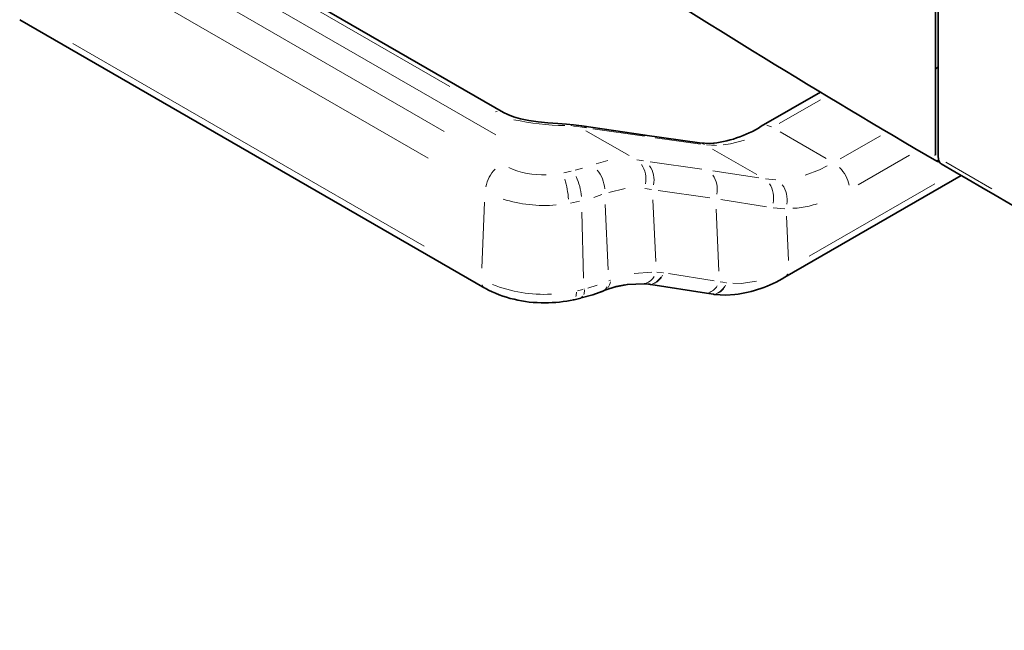
# Model space of a CAD drawing. Units: millimetres. Extents: x 251 to 838, y 8 to 552.
# Drawn here: x 481 to 502, y 450 to 463 of the extents above; entities that cross this region are included whole.
import ezdxf

# ---------------------------------------------------------------- set-up
doc = ezdxf.new("R2010")
doc.units = ezdxf.units.MM

msp = doc.modelspace()

# ---------------------------------------------------------------- linework, layer by layer
at = {"color": 7, "linetype": 'Continuous', "lineweight": 35}
for p, q in [((500.80955, 489.93265), (500.80955, 460.28021)), ((491.2569, 461.26906), (483.23477, 465.90014)), ((500.74592, 462.22288), (500.74592, 463.92508)), ((480.63123, 463.30564), (490.85246, 457.40505)), ((500.74621, 460.33045), (500.74592, 462.22288)), ((500.80955, 462.25943), (500.74608, 462.22279)), ((498.22291, 461.71389), (496.92127, 460.96247)), ((492.79313, 460.99689), (492.64574, 461.01175)), ((492.97199, 460.9708), (492.79313, 460.99689)), ((492.97995, 460.96974), (492.97179, 460.97083)), ((494.37004, 460.76527), (492.97995, 460.96974)), ((495.56504, 460.59718), (494.36209, 460.76633)), ((495.79414, 460.58655), (495.56504, 460.59718)), ((497.44065, 457.64737), (501.31118, 459.88178)), ((494.47156, 457.49175), (494.48411, 457.48985)), ((494.49361, 457.48838), (495.72151, 457.29523)), ((493.44238, 457.34322), (493.48551, 457.36007)), ((495.72151, 457.29523), (495.87353, 457.27119)), ((495.87353, 457.27119), (495.88299, 457.26968)), ((495.88299, 457.26968), (495.89588, 457.26767)), ((492.81122, 457.15323), (492.95538, 457.18684)), ((492.94723, 457.18412), (492.95964, 457.18724))]:
    msp.add_line(p, q, dxfattribs=at)
at = {"color": 8, "linetype": 'Continuous', "lineweight": 18}
for p, q in [((491.0932, 460.77236), (482.1029, 465.96235)), ((489.9567, 460.85098), (482.23908, 465.30626)), ((490.08127, 461.83898), (484.0241, 465.33571)), ((489.60363, 460.26025), (481.88601, 464.71554)), ((481.80056, 462.78344), (489.51818, 458.32816)), ((497.3176, 461.0222), (498.21992, 461.54309)), ((491.08419, 461.27767), (491.12184, 461.28848)), ((492.76946, 460.97586), (492.71609, 460.99902)), ((492.90508, 460.95657), (492.79782, 460.96754)), ((492.90244, 460.96168), (492.84712, 460.98563)), ((492.93322, 460.95299), (493.07889, 460.93173)), ((493.08144, 460.93527), (493.02543, 460.95958)), ((493.22133, 460.9108), (494.35881, 460.74349)), ((494.01995, 460.31868), (493.07101, 460.86649)), ((494.37729, 460.76314), (494.41553, 460.75511)), ((494.59314, 460.70972), (495.58513, 460.57029)), ((497.33548, 460.8429), (498.34798, 460.2584)), ((499.53988, 460.75685), (498.65564, 460.24639)), ((495.6778, 460.56166), (495.62154, 460.58571)), ((495.71706, 460.55402), (495.93447, 460.54417)), ((495.81573, 460.58576), (495.88731, 460.57344)), ((495.85135, 460.46378), (496.82669, 459.90073)), ((500.17962, 460.33162), (499.04871, 459.67876)), ((493.29295, 460.13639), (493.55171, 460.20879)), ((494.33631, 460.2058), (494.19014, 460.22742)), ((495.6153, 460.01819), (494.47865, 460.18491)), ((500.76592, 460.20324), (500.75441, 460.21073)), ((500.97817, 460.17738), (501.9848, 459.59187)), ((492.74392, 459.9746), (492.58302, 459.93777)), ((492.83035, 459.99712), (492.99505, 460.04302)), ((496.87023, 459.82695), (495.85603, 459.98214)), ((497.23923, 459.79015), (497.01184, 459.80736)), ((497.97093, 458.10634), (500.73175, 459.70013)), ((493.42004, 459.46552), (493.24245, 459.39993)), ((493.57115, 459.51037), (493.93025, 459.59927)), ((494.36535, 459.59655), (494.51293, 459.57584)), ((495.7921, 459.38832), (494.65546, 459.55504)), ((490.78072, 457.84826), (490.84469, 459.29485)), ((492.93122, 459.31587), (492.73208, 459.27522)), ((493.55613, 457.80643), (493.49187, 459.24649)), ((494.53979, 459.34603), (494.60183, 457.98885)), ((496.03183, 459.35177), (497.03846, 459.19184)), ((493.01661, 457.62705), (492.97767, 459.07838)), ((495.99089, 457.77911), (495.92861, 459.14146)), ((497.43567, 459.1516), (497.18202, 459.17145)), ((497.51589, 458.01134), (497.4728, 458.98574)), ((494.51373, 457.75486), (494.12799, 457.72946)), ((494.62604, 457.7599), (494.74922, 457.74694)), ((494.77248, 457.74403), (494.76397, 457.74534)), ((494.88467, 457.72639), (495.89009, 457.56824)), ((493.10945, 457.40653), (493.31868, 457.46888)), ((493.60863, 457.58127), (493.5722, 457.56693)), ((496.01505, 457.54849), (496.13886, 457.52816)), ((496.16115, 457.52449), (496.15344, 457.52576)), ((492.88301, 457.3485), (493.00003, 457.37597)), ((493.03545, 457.38456), (493.02519, 457.38192))]:
    msp.add_line(p, q, dxfattribs=at)
at = {"color": 7, "linetype": 'Continuous', "lineweight": 35, "flags": 128}
for points in [[(492.64574, 461.01175), (492.44964, 461.02353), (492.23465, 461.03892), (492.01801, 461.06081), (491.81233, 461.09109), (491.62905, 461.12952), (491.47532, 461.17383), (491.35115, 461.22158), (491.2567, 461.26917)], [(500.84002, 460.18594), (500.78742, 460.18923), (500.77614, 460.19659)], [(493.48468, 457.35968), (493.73357, 457.43946), (493.92064, 457.47764)], [(493.72952, 457.43816), (493.98203, 457.48958), (494.34835, 457.50484)], [(492.96856, 457.19027), (493.21769, 457.26185), (493.44064, 457.34239)], [(493.38996, 457.32719), (493.42486, 457.33582), (493.44061, 457.34237)], [(493.48559, 457.36011), (493.46923, 457.35322), (493.46398, 457.35141)], [(495.89588, 457.26767), (496.14082, 457.24967), (496.34092, 457.26481)], [(492.81123, 457.15324), (492.80457, 457.15101), (492.78826, 457.1514)], [(492.96858, 457.19028), (492.95988, 457.1873), (492.95963, 457.18724)]]:
    msp.add_lwpolyline(points, dxfattribs=at)
at = {"color": 8, "linetype": 'Continuous', "lineweight": 18, "flags": 128}
for points in [[(497.14362, 460.95062), (497.10455, 460.96889), (497.04024, 460.98428)], [(496.08138, 460.55734), (496.24851, 460.57669), (496.55013, 460.65517)], [(500.81431, 460.2728), (500.81297, 460.27375), (500.8112, 460.27562)], [(498.37248, 460.09239), (498.19795, 460.00346), (497.8828, 459.88583)], [(500.84354, 460.1974), (500.81448, 460.19864), (500.78122, 460.2195)], [(496.29524, 457.51724), (496.47814, 457.50749), (496.81506, 457.5568)]]:
    msp.add_lwpolyline(points, dxfattribs=at)
at = {"color": 7, "linetype": 'Continuous', "lineweight": 35}
for centre, radius, start, end in [((612.47963, 650.98969), 221.08937, 235.0516176, 239.6523302), ((495.59341, 463.0661), 2.48766, 274.628239, 302.257759), ((630.20358, 681.42765), 256.31163, 239.6965526, 244.6023936), ((494.2524, 456.01459), 1.49333, 81.560906, 86.316223), ((494.02508, 454.50618), 3.01878, 81.071406, 81.253879), ((495.99595, 460.02577), 2.7828, 277.124592, 301.279243), ((492.13015, 459.78863), 2.70434, 241.812163, 270.81499), ((492.18381, 459.9687), 2.88417, 269.698192, 282.414038)]:
    msp.add_arc(centre, radius, start, end, dxfattribs=at)
at = {"color": 8, "linetype": 'Continuous', "lineweight": 18}
for centre, radius, start, end in [((492.72335, 466.90433), 5.92699, 257.95665, 268.8687), ((500.73081, 460.35816), 0.03187, 256.78983, 292.122576), ((492.10714, 461.67079), 1.77425, 245.554202, 272.990782), ((493.83482, 459.81194), 0.55155, 348.389444, 34.271389), ((494.01574, 459.78481), 0.55049, 348.556906, 34.459061), ((498.05698, 459.49419), 0.81399, 12.192401, 43.927801), ((500.8466, 460.1956), 0.01141, 246.905166, 284.826958), ((491.66363, 459.459), 0.81386, 136.071054, 167.81069), ((491.76288, 459.33845), 1.20849, 3.795469, 25.383167), ((492.77991, 459.54568), 0.70337, 3.493259, 40.314123), ((495.40445, 459.5811), 0.55056, 348.558639, 34.454864), ((490.70639, 459.20914), 1.98682, 4.313693, 17.266249), ((496.63646, 459.39482), 0.55595, 347.651159, 33.463908), ((496.89408, 459.33678), 0.59778, 351.92786, 34.980286), ((492.15622, 462.20707), 2.98407, 252.315319, 274.96924), ((494.40652, 457.85294), 0.38015, 297.238988, 334.649198), ((497.37641, 457.7691), 0.13592, 306.204442, 340.842377), ((490.91673, 457.5268), 0.13595, 199.160173, 233.88649), ((492.14721, 460.32598), 3.05633, 248.29856, 273.048066), ((493.32975, 457.58643), 0.28162, 323.698368, 352.233604), ((494.2774, 457.83044), 0.33515, 290.260166, 330.515337), ((494.41596, 457.83293), 0.35159, 289.184479, 328.512752), ((495.65339, 457.6396), 0.35284, 289.133743, 328.37311), ((495.79534, 457.63405), 0.38012, 297.269957, 334.577113), ((492.41921, 457.31142), 0.44051, 348.442154, 0.915074), ((492.67979, 457.36541), 0.35656, 343.527903, 358.915522), ((493.35295, 457.52188), 0.1992, 303.678501, 334.361954), ((495.80504, 457.61515), 0.35253, 289.16806, 328.324859), ((492.92746, 457.25585), 0.07345, 295.076277, 340.570177)]:
    msp.add_arc(centre, radius, start, end, dxfattribs=at)
at = {"color": 7, "linetype": 'Continuous', "lineweight": 35}
msp.add_open_spline([(500.8153, 460.27211), (500.81675, 460.25093), (500.81971, 460.20775), (500.84082, 460.16085), (500.86397, 460.1453), (500.87463, 460.13813)], degree=3, knots=[0, 0, 0, 0, 0.3418161, 0.69686596, 1, 1, 1, 1], dxfattribs=at)
at = {"color": 8, "linetype": 'Continuous', "lineweight": 18}
msp.add_open_spline([(497.61343, 459.16157), (497.67587, 459.16506), (497.85043, 459.17479), (498.03385, 459.2256), (498.15166, 459.25823)], degree=3, knots=[0, 0, 0, 0, 0.3576778, 1, 1, 1, 1], dxfattribs=at)

doc.saveas('drawing.dxf')
